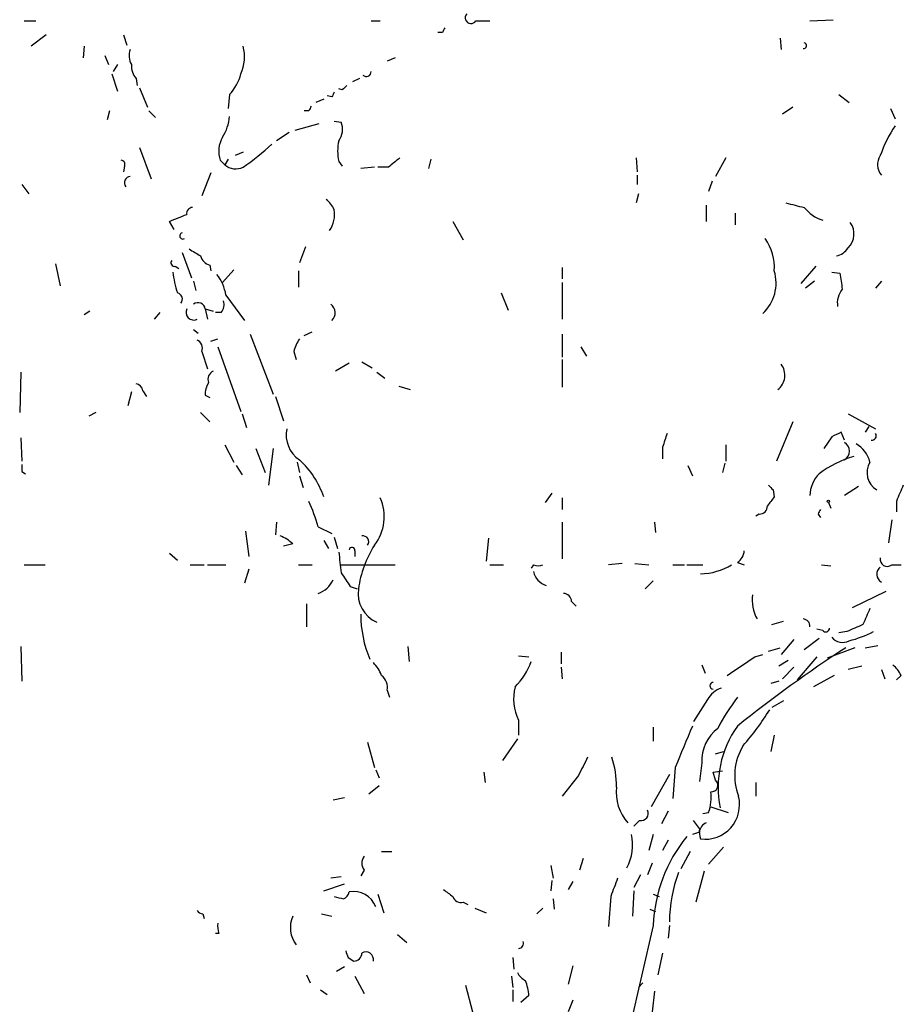
# Model space of a CAD drawing. Extents: x 14 to 6255, y 0 to 116679.
# Drawn here: x 696 to 761, y 116376 to 116449 of the extents above; entities that cross this region are included whole.
import ezdxf

# ---------------------------------------------------------------- set-up
doc = ezdxf.new("R2010")
doc.units = 0
doc.header["$MEASUREMENT"] = 0
doc.layers.add('MAIN', color=5, linetype='CONTINUOUS')

msp = doc.modelspace()

# ---------------------------------------------------------------- linework, layer by layer
at = {"layer": 'MAIN'}
for p, q in [((754.38, 116448.5829), (756.0733, 116448.6675)), ((696.6373, 116448.5829), (697.484, 116448.5829)), ((722.122, 116448.5829), (722.7993, 116448.5829)), ((729.8267, 116448.5829), (730.8427, 116448.5829)), ((698.246, 116447.5669), (697.1453, 116446.7202)), ((703.9187, 116447.5669), (704.1727, 116446.8049)), ((727.3713, 116447.7362), (727.0327, 116447.7362)), ((752.1787, 116447.3129), (752.2633, 116446.4662)), ((701.04, 116446.7202), (700.9553, 116445.8735)), ((702.564, 116446.0429), (702.818, 116445.3655)), ((723.9, 116445.8735), (723.3073, 116445.6195)), ((703.4953, 116445.3655), (703.1567, 116444.8575)), ((703.072, 116444.6882), (703.4953, 116443.4182)), ((704.85, 116444.3495), (704.9347, 116443.8415)), ((721.2753, 116444.3495), (720.7673, 116444.0955)), ((705.104, 116443.6722), (705.6967, 116442.2329)), ((720.0053, 116443.5029), (719.7513, 116443.5875)), ((711.708, 116443.1642), (711.6233, 116442.1482)), ((718.6507, 116442.8255), (718.058, 116442.5715)), ((719.2433, 116442.9949), (718.9047, 116443.0795)), ((756.4967, 116443.1642), (757.2587, 116442.5715)), ((753.11, 116442.2329), (752.348, 116441.7249)), ((760.3067, 116442.1482), (760.6453, 116441.3862)), ((702.9027, 116441.9789), (702.7333, 116441.3015)), ((705.7813, 116441.9789), (706.2893, 116441.4709)), ((717.55, 116441.9789), (717.2113, 116441.9789)), ((716.534, 116440.5395), (718.312, 116441.0475)), ((719.4127, 116441.2169), (719.9207, 116441.1322)), ((716.1107, 116440.3702), (715.1793, 116439.7775)), ((705.104, 116439.2695), (705.9507, 116436.9835)), ((712.724, 116438.9309), (712.1313, 116438.6769)), ((741.5953, 116438.5075), (741.68, 116437.4915)), ((748.1993, 116438.5075), (747.4373, 116437.1529)), ((704.0033, 116437.9149), (703.9187, 116437.4915)), ((711.0307, 116438.3382), (711.3693, 116437.9995)), ((711.6233, 116438.4229), (711.3693, 116437.9995)), ((719.7513, 116438.2535), (720.0053, 116437.9149)), ((722.376, 116437.8302), (721.36, 116437.7455)), ((723.392, 116437.8302), (722.63, 116437.8302)), ((726.5247, 116438.4229), (726.3553, 116437.7455)), ((710.3533, 116437.4069), (709.676, 116435.7135)), ((741.68, 116437.2375), (741.68, 116436.5602)), ((696.468, 116436.5602), (696.976, 116435.8829)), ((747.1833, 116436.8142), (746.9293, 116436.0522)), ((741.7647, 116435.8829), (741.5953, 116435.2055)), ((746.76, 116435.0362), (746.76, 116433.8509)), ((748.8767, 116434.4435), (748.8767, 116433.5969)), ((707.644, 116433.2582), (707.3053, 116433.8509)), ((728.1333, 116433.8509), (728.8953, 116432.4962)), ((717.296, 116431.9882), (716.8727, 116430.8029)), ((708.2367, 116431.5649), (708.914, 116429.7022)), ((698.9233, 116430.7182), (699.262, 116429.1095)), ((707.7287, 116430.5489), (707.9827, 116430.3795)), ((710.2687, 116430.6335), (710.3533, 116430.2102)), ((754.8033, 116430.5489), (753.7027, 116429.2789)), ((712.0467, 116430.2949), (711.2, 116429.3635)), ((716.788, 116430.2102), (716.788, 116429.0249)), ((736.1767, 116430.4642), (736.1767, 116429.6175)), ((755.9887, 116430.1255), (756.5813, 116430.0409)), ((709.0833, 116429.4482), (709.2527, 116428.7709)), ((736.1767, 116429.3635), (736.1767, 116426.6542)), ((754.7187, 116429.4482), (754.0413, 116428.9402)), ((759.6293, 116429.4482), (759.206, 116428.9402)), ((711.454, 116428.4322), (712.8087, 116426.5695)), ((731.6893, 116428.6015), (732.1973, 116427.3315)), ((701.4633, 116427.2469), (701.04, 116426.9929)), ((706.2047, 116426.6542), (706.628, 116427.1622)), ((709.93, 116427.4162), (710.0993, 116426.6542)), ((709.93, 116427.4162), (710.5227, 116427.2469)), ((711.1153, 116427.1622), (710.692, 116427.1622)), ((709.0833, 116425.8922), (709.422, 116425.6382)), ((713.232, 116425.5535), (714.9253, 116421.1509)), ((717.2113, 116425.4689), (717.804, 116425.7229)), ((736.1767, 116425.5535), (736.1767, 116423.8602)), ((710.3533, 116425.0455), (710.8613, 116425.2149)), ((709.676, 116424.2835), (710.0993, 116423.0135)), ((710.8613, 116424.6222), (712.5547, 116419.8809)), ((716.4493, 116424.2835), (716.6187, 116423.6909)), ((737.5313, 116424.6222), (737.9547, 116423.9449)), ((720.5133, 116423.4369), (719.4973, 116422.8442)), ((721.4447, 116423.5215), (722.2067, 116423.0982)), ((736.1767, 116423.6909), (736.1767, 116421.6589)), ((696.3833, 116422.7595), (696.2987, 116419.7962)), ((722.5453, 116422.7595), (723.138, 116422.3362)), ((704.5113, 116421.3202), (704.2573, 116420.3042)), ((705.358, 116421.4049), (705.612, 116420.9815)), ((724.154, 116421.7435), (725.0007, 116421.4895)), ((709.93, 116421.0662), (710.2687, 116420.8969)), ((715.0947, 116420.9815), (715.6873, 116419.2035)), ((701.8867, 116419.7962), (701.3787, 116419.5422)), ((709.5913, 116419.7962), (710.2687, 116419.1189)), ((712.6393, 116419.7115), (712.978, 116418.6955)), ((757.174, 116419.7115), (759.206, 116418.6109)), ((753.11, 116419.1189), (751.9247, 116416.2402)), ((756.92, 116417.7642), (756.666, 116418.3569)), ((758.698, 116418.7802), (758.444, 116418.3569)), ((696.3833, 116417.9335), (696.468, 116416.2402)), ((755.9887, 116418.0182), (755.396, 116417.1715)), ((711.3693, 116417.4255), (712.0467, 116416.1555)), ((713.6553, 116417.1715), (714.3327, 116415.3935)), ((714.9253, 116417.1715), (714.5867, 116414.4622)), ((743.5427, 116417.2562), (743.5427, 116416.4095)), ((748.1993, 116417.4255), (748.1993, 116416.2402)), ((716.7033, 116416.1555), (716.8727, 116415.3935)), ((748.1147, 116416.0709), (747.9453, 116415.3935)), ((696.468, 116415.4782), (696.722, 116415.3089)), ((712.216, 116415.9015), (712.6393, 116415.2242)), ((745.4053, 116415.9015), (745.744, 116415.1395)), ((716.8727, 116415.1395), (717.1267, 116414.2929)), ((751.6707, 116414.1235), (751.7553, 116413.6155)), ((757.936, 116414.3775), (756.92, 116413.7002)), ((735.4147, 116413.8695), (734.9067, 116413.1922)), ((736.1767, 116413.5309), (736.1767, 116412.6842)), ((755.7347, 116413.1922), (755.904, 116412.7689)), ((760.73, 116413.2769), (760.73, 116412.5149)), ((715.1793, 116411.7529), (715.0947, 116410.8215)), ((736.1767, 116411.7529), (736.1767, 116409.0435)), ((742.95, 116411.7529), (743.0347, 116410.9909)), ((750.6547, 116412.3455), (750.4007, 116412.1762)), ((754.9727, 116412.3455), (755.142, 116412.0915)), ((760.3913, 116411.9222), (760.1373, 116410.2289)), ((712.8933, 116411.0755), (713.1473, 116409.2129)), ((718.2273, 116411.4142), (719.2433, 116410.9062)), ((718.6507, 116410.3982), (718.9893, 116409.8055)), ((719.4127, 116410.6522), (719.6667, 116409.8055)), ((730.758, 116410.5675), (730.5887, 116408.8742)), ((716.3647, 116410.1442), (715.6873, 116409.9749)), ((720.9367, 116409.6362), (720.9367, 116409.2129)), ((707.3053, 116409.4669), (707.898, 116408.9589)), ((696.6373, 116408.6202), (698.1613, 116408.6202)), ((708.8293, 116408.6202), (709.8453, 116408.6202)), ((710.0993, 116408.6202), (711.454, 116408.6202)), ((713.1473, 116408.2815), (712.8087, 116407.2655)), ((716.788, 116408.6202), (717.804, 116408.6202)), ((719.836, 116408.6202), (723.9, 116408.6202)), ((730.8427, 116408.6202), (731.8587, 116408.6202)), ((734.06, 116408.6202), (733.8907, 116408.3662)), ((740.5793, 116408.7049), (739.5633, 116408.6202)), ((741.5107, 116408.7049), (742.5267, 116408.6202)), ((744.3047, 116408.6202), (745.1513, 116408.6202)), ((745.3207, 116408.6202), (746.506, 116408.6202)), ((749.046, 116408.7895), (749.554, 116408.6202)), ((755.2267, 116408.6202), (755.904, 116408.5355)), ((760.3913, 116408.6202), (761.0687, 116408.6202)), ((742.8653, 116407.4349), (742.2727, 116406.8422)), ((720.598, 116407.0115), (721.106, 116406.8422)), ((757.5127, 116405.4875), (759.968, 116406.6729)), ((717.3807, 116405.7415), (717.3807, 116404.0482)), ((736.854, 116405.9109), (737.1927, 116405.5722)), ((751.586, 116404.2175), (752.4327, 116404.4715)), ((755.3113, 116403.7942), (754.888, 116403.8789)), ((753.1947, 116403.1169), (752.2633, 116402.0162)), ((755.0573, 116403.2015), (753.9567, 116402.3549)), ((757.0893, 116403.7095), (756.4967, 116403.6249)), ((696.3833, 116402.6089), (696.468, 116400.0689)), ((724.8313, 116402.6089), (724.916, 116401.5082)), ((751.332, 116402.2702), (752.1787, 116402.5242)), ((757.682, 116402.5242), (755.65, 116401.7622)), ((758.444, 116402.5242), (759.3753, 116402.6935)), ((732.9593, 116401.9315), (733.7213, 116401.8469)), ((736.092, 116402.1855), (736.092, 116401.3389)), ((750.316, 116401.8469), (750.9087, 116402.0162)), ((752.7713, 116401.5929), (752.094, 116401.1695)), ((754.888, 116401.8469), (753.4487, 116400.1535)), ((736.092, 116401.0849), (736.1767, 116400.2382)), ((746.4213, 116401.2542), (746.6753, 116400.6615)), ((753.1947, 116401.0849), (752.348, 116400.2382)), ((758.19, 116401.1695), (757.174, 116400.9155)), ((759.6293, 116400.9155), (759.8833, 116400.2382)), ((756.158, 116400.4922), (754.634, 116399.6455)), ((761.0687, 116400.4922), (760.73, 116400.1535)), ((752.094, 116400.0689), (751.5013, 116399.8995)), ((723.3073, 116399.3915), (723.4767, 116398.8835)), ((746.8447, 116398.7142), (745.8287, 116397.1055)), ((752.4327, 116398.6295), (751.586, 116398.1215)), ((732.9593, 116397.1902), (732.9593, 116396.0895)), ((742.8653, 116396.6822), (742.8653, 116395.6662)), ((732.8747, 116395.8355), (731.774, 116394.2269)), ((751.7553, 116396.0895), (751.5013, 116394.9042)), ((721.868, 116395.5815), (722.376, 116393.7189)), ((747.4373, 116394.7349), (748.03, 116394.9042)), ((744.474, 116393.7189), (744.3047, 116391.4329)), ((746.4213, 116394.0575), (746.252, 116392.7029)), ((722.4607, 116393.5495), (722.7147, 116392.9569)), ((730.4193, 116393.3802), (730.504, 116392.6182)), ((737.362, 116393.1262), (736.1767, 116391.6022)), ((744.0507, 116393.2109), (742.696, 116390.8402)), ((747.268, 116393.3802), (747.9453, 116393.4649)), ((747.4373, 116392.7875), (747.268, 116393.3802)), ((722.7147, 116392.3642), (721.9527, 116391.7715)), ((750.4007, 116392.6182), (750.4007, 116391.6022)), ((719.328, 116391.3482), (720.1747, 116391.5175)), ((747.0987, 116390.8402), (748.3687, 116390.4169)), ((743.966, 116390.5015), (743.458, 116389.5702)), ((746.506, 116390.3322), (746.9293, 116390.4169)), ((741.8493, 116389.8242), (741.426, 116389.4009)), ((746.252, 116389.2315), (745.8287, 116389.8242)), ((742.8653, 116388.8082), (742.5267, 116387.6229)), ((746.252, 116388.9775), (745.744, 116388.8082)), ((743.966, 116388.3849), (743.5427, 116387.6229)), ((748.03, 116387.8769), (746.9293, 116386.6069)), ((722.884, 116387.5382), (723.646, 116387.5382)), ((745.5747, 116387.5382), (744.8973, 116386.2682)), ((735.33, 116386.5222), (735.4993, 116385.5909)), ((737.7007, 116387.0302), (737.4467, 116386.1835)), ((742.7807, 116386.6915), (742.442, 116385.8449)), ((719.9207, 116385.6755), (719.1587, 116385.5909)), ((721.614, 116386.1835), (721.36, 116385.7602)), ((741.934, 116385.8449), (741.426, 116384.9135)), ((746.5907, 116386.0989), (745.998, 116383.8129)), ((718.6507, 116384.6595), (720.1747, 116385.1675)), ((735.4147, 116385.4215), (735.33, 116384.6595)), ((736.9387, 116385.3369), (736.6, 116384.7442)), ((722.63, 116384.4055), (723.0533, 116383.0509)), ((739.7327, 116384.2362), (739.5633, 116382.0349)), ((741.426, 116384.6595), (741.3413, 116382.7969)), ((742.8653, 116384.4055), (743.2887, 116384.2362)), ((728.8953, 116383.8129), (729.234, 116383.6435)), ((735.4993, 116384.0669), (735.584, 116383.3049)), ((709.7607, 116382.9662), (709.8453, 116382.6275)), ((718.4813, 116382.9662), (719.2433, 116382.7969)), ((729.742, 116383.3895), (730.5887, 116383.0509)), ((734.7373, 116383.3895), (734.314, 116382.9662)), ((742.6113, 116383.3049), (743.0347, 116383.1355)), ((742.8653, 116382.1195), (740.664, 116372.6369)), ((744.0507, 116382.1195), (743.966, 116381.1882)), ((710.946, 116381.5269), (710.692, 116381.5269)), ((724.0693, 116381.4422), (724.7467, 116380.8495)), ((743.5427, 116380.0875), (743.204, 116378.4789)), ((720.4287, 116379.7489), (720.852, 116379.4949)), ((732.536, 116379.7489), (732.6207, 116378.9022)), ((717.3807, 116378.4789), (717.6347, 116377.8862)), ((720.1747, 116379.0715), (719.582, 116378.7329)), ((736.9387, 116379.1562), (736.6, 116377.8015)), ((720.9367, 116378.3942), (721.614, 116377.1242)), ((729.0647, 116377.7169), (729.5727, 116375.7695)), ((732.4513, 116378.3942), (732.536, 116377.5475)), ((741.7647, 116377.5475), (742.1033, 116377.8862)), ((718.3967, 116377.3782), (718.9047, 116377.0395)), ((732.536, 116377.3782), (732.536, 116376.5315)), ((742.95, 116377.2935), (742.7807, 116375.7695)), ((733.7213, 116376.9549), (733.1287, 116376.4469)), ((736.9387, 116376.6162), (736.6, 116375.7695))]:
    msp.add_line(p, q, dxfattribs=at)
msp.add_circle((755.7346, 116413.2769), 0.0846, dxfattribs=at)
for centre, radius, start, end in [((729.4659, 116448.8075), 0.4249, 138.167137, 328.097507), ((812.1109, 116405.5656), 94.6528, 153.313562, 153.5428), ((705.5699, 116446.0005), 1.2344, 157.835724, 210.957389), ((709.794, 116445.9413), 3.0318, 335.586388, 14.886984), ((753.9081, 116446.7638), 0.2159, 260.376282, 76.993451), ((705.8876, 116445.2598), 1.3804, 175.608298, 221.260899), ((709.3004, 116445.499), 3.3538, 315.879471, 346.009749), ((721.7833, 116444.8293), 0.3399, 221.636339, 4.759442), ((804.8371, 116358.9848), 119.7487, 134.876984, 135.106133), ((803.9779, 116400.8142), 94.6529, 153.306795, 153.535978), ((802.2946, 116399.8182), 94.6529, 153.320357, 153.549513), ((708.6587, 116441.7253), 3.054, 326.316176, 356.812781), ((718.6409, 116440.6043), 1.3844, 323.328758, 22.415478), ((767.884, 116435.8832), 8.7948, 145.392732, 161.478937), ((713.0499, 116438.9914), 2.1222, 150.653276, 197.926107), ((700.9757, 116454.6858), 20.5459, 304.876375, 312.441016), ((723.1407, 116439.0155), 3.474, 167.329512, 192.670488), ((893.1426, 116226.491), 271.0711, 128.542738, 128.771917), ((760.5466, 116438.0136), 1.2016, 146.493763, 220.233558), ((703.7352, 116438.0419), 0.2966, 334.652905, 87.275526), ((712.1807, 116438.9876), 1.2786, 230.60812, 295.146027), ((704.4586, 116436.6824), 0.4715, 93.87873, 218.187257), ((709.0021, 116434.4337), 0.4333, 90.449681, 189.940573), ((717.5915, 116433.8925), 1.9912, 23.846208, 51.904188), ((837.9352, 116773.7343), 349.1182, 255.852146, 256.081314), ((756.2175, 116436.7042), 2.9132, 219.099965, 251.876644), ((580.9403, 116751.6048), 341.9586, 291.686824, 291.916007), ((717.3383, 116434.3589), 2.1019, 325.668795, 9.270515), ((756.2111, 116432.9301), 1.4075, 313.166125, 36.444895), ((708.2911, 116432.7804), 0.2303, 103.662161, 299.939355), ((748.058, 116430.436), 3.7042, 356.505196, 35.38358), ((836.1679, 116643.2147), 246.8296, 238.919658, 239.148841), ((710.5649, 116431.6071), 1.0177, 196.921424, 253.078576), ((756.0594, 116432.5948), 1.3116, 281.786287, 328.19188), ((707.6722, 116430.8028), 0.2602, 139.379598, 282.545532), ((713.8247, 116430.7183), 6.2934, 185.404943, 199.654865), ((708.3301, 116427.9564), 3.1599, 8.660141, 39.26185), ((748.8426, 116429.3166), 3.0467, 312.698867, 17.055719), ((1053.0158, 116471.7982), 299.3611, 188.018223, 188.247406), ((707.771, 116428.1358), 0.4827, 322.12814, 74.745922), ((757.9274, 116427.8615), 1.5403, 139.81104, 190.322147), ((709.412, 116427.3489), 0.5224, 7.402561, 128.993836), ((710.353, 116427.755), 0.9657, 322.1297, 15.24367), ((718.7068, 116427.1269), 0.7737, 313.905443, 54.261738), ((709.0833, 116427.1622), 0.568, 153.434949, 296.565051), ((709.0833, 116424.5375), 0.6448, 336.802576, 66.802576), ((718.758, 116423.7959), 2.3596, 143.032491, 168.074325), ((751.205, 116422.5478), 1.3293, 307.234559, 37.237991), ((710.7767, 116422.2515), 0.6448, 113.197424, 203.197424), ((704.7652, 116421.3201), 0.5988, 8.140927, 81.859073), ((711.4531, 116421.1511), 1.5255, 146.299515, 183.190456), ((718.0228, 116418.1262), 2.1372, 166.89165, 237.442448), ((997.7118, 116333.1143), 267.7346, 161.45385, 161.683033), ((840.9873, 116248.8927), 189.2834, 116.45383, 116.683054), ((758.9096, 116418.1029), 0.3413, 262.88123, 29.734471), ((756.5601, 116416.9599), 0.7299, 299.543335, 60.456665), ((756.6657, 116415.6261), 2.1822, 14.040064, 59.699527), ((712.0642, 116411.2313), 7.0047, 19.899387, 46.649197), ((759.8995, 116408.7995), 8.1129, 106.485352, 126.644751), ((760.0608, 116415.3955), 1.487, 149.262901, 238.808259), ((823.4679, 116415.7322), 127.0002, 179.885409, 180.114592), ((756.6719, 116413.6822), 2.292, 134.786112, 179.550023), ((836.2013, 116498.9928), 119.7841, 224.885442, 225.114558), ((1057.2876, 116286.8787), 322.3708, 156.686223, 156.915422), ((706.7119, 116408.2815), 11.9339, 15.218695, 24.745498), ((719.6529, 116412.1531), 3.4348, 322.44585, 23.64848), ((920.8662, 116286.247), 211.7103, 143.014201, 143.24333), ((750.6687, 116412.9241), 0.5788, 268.613923, 1.395974), ((839.7423, 116370.1849), 94.6752, 153.327151, 153.556306), ((714.5164, 116408.2678), 2.6338, 45.432244, 69.627527), ((721.5184, 116410.312), 0.4312, 324.16115, 99.840197), ((1100.8357, 116451.1395), 383.3469, 186.228081, 186.457264), ((720.725, 116409.6785), 0.2159, 348.700477, 168.674454), ((729.02, 116405.7848), 7.9004, 147.243073, 172.308358), ((748.453, 116409.721), 1.1043, 302.481141, 355.595723), ((760.0527, 116409.0153), 0.5204, 167.469998, 310.596517), ((734.3987, 116409.2549), 0.7194, 241.913927, 298.079046), ((735.3941, 116408.4003), 1.3649, 192.185941, 252.835545), ((746.1667, 116412.7131), 4.7732, 272.041039, 300.966433), ((759.954, 116407.9288), 0.6635, 128.094652, 240.699637), ((717.6394, 116408.2447), 1.8377, 288.656776, 336.758015), ((974.2822, 116576.8597), 305.2934, 213.57418, 213.803342), ((723.5164, 116406.524), 2.3474, 172.20922, 245.562913), ((736.2756, 116405.9251), 0.5786, 358.593643, 91.416257), ((753.3072, 116406.0995), 3.1766, 174.229283, 207.3338), ((1054.8785, 116277.8103), 322.4168, 156.687987, 156.91717), ((729.7498, 116404.9799), 8.3898, 180.002732, 203.180028), ((753.8294, 116404.0904), 0.5521, 355.61721, 85.575031), ((755.5351, 116403.9696), 0.2843, 218.087058, 358.770406), ((884.6819, 116107.6137), 322.4168, 113.08283, 113.312013), ((756.7749, 116403.9152), 1.0069, 218.661586, 298.718549), ((755.3137, 116410.8106), 8.0179, 284.039017, 297.667347), ((812.7836, 116317.0377), 102.0746, 123.123959, 128.639751), ((410.6327, 116909.1579), 610.5319, 303.5761295, 303.8053175), ((720.4163, 116399.576), 2.6323, 20.368798, 44.576735), ((728.9519, 116403.3427), 5.2685, 315.432175, 339.622662), ((759.2475, 116399.6872), 1.9912, 23.846208, 51.904188), ((722.1991, 116399.5971), 1.1271, 349.48964, 52.578016), ((736.25, 116398.7714), 3.6509, 166.1476, 205.664549), ((748.4876, 116397.7757), 1.8921, 109.349497, 150.263006), ((747.268, 116399.7302), 0.2433, 90, 270), ((761.5156, 116389.4364), 15.6441, 142.852048, 152.757991), ((732.3636, 116410.0539), 22.5715, 319.274642, 327.578064), ((1507.0835, 116077.7535), 825.474, 157.2655382, 157.4947287), ((749.4774, 116394.1778), 3.0585, 127.708053, 182.254221), ((755.4311, 116392.2781), 7.8051, 144.892333, 191.249323), ((753.0502, 116393.124), 4.2046, 148.394015, 201.219389), ((1076.3654, 116224.4837), 378.6339, 153.322049, 153.551239), ((733.7141, 116392.4151), 6.4433, 358.79412, 18.699838), ((743.4411, 116391.8904), 3.3081, 173.245136, 222.514277), ((747.1304, 116392.4192), 0.4793, 266.208188, 50.195959), ((746.6639, 116390.99), 2.5416, 262.603483, 13.937829), ((743.5831, 116391.5603), 3.5362, 341.134649, 6.178796), ((741.9551, 116390.3534), 0.5397, 258.694232, 25.553719), ((747.0624, 116388.8989), 0.8142, 111.801409, 174.460259), ((737.8776, 116388.0233), 3.4691, 331.215545, 13.076816), ((753.7543, 116381.7405), 10.8956, 140.717993, 178.006581), ((747.8169, 116389.0197), 1.5791, 172.29219, 200.390429), ((722.2915, 116386.6915), 0.8468, 143.136869, 216.863132), ((754.1761, 116382.3732), 10.1254, 158.924909, 179.998302), ((1078.6395, 116257.9219), 361.681, 159.329823, 159.559021), ((762.0837, 116553.5058), 174.5652, 255.851163, 256.080306), ((719.8571, 116384.6913), 0.6664, 290.455419, 349.941222), ((720.8669, 116382.9274), 1.685, 18.93604, 102.113519), ((854.7825, 116553.7991), 211.6403, 233.014163, 233.243367), ((728.736, 116384.4237), 0.6312, 197.280921, 284.617437), ((709.8028, 116383.5163), 0.5517, 212.460041, 265.623597), ((718.2938, 116381.9548), 2.1049, 156.417537, 217.267862), ((712.4295, 116382.0775), 1.5824, 172.322568, 200.362373), ((732.9383, 116380.8071), 0.3815, 273.155669, 19.460862), ((847.3439, 116422.3529), 133.8752, 198.327138, 198.556321), ((720.8661, 116380.0735), 0.5788, 268.604026, 1.386077), ((721.741, 116379.6098), 0.5621, 348.206351, 121.809828), ((734.1872, 116379.3679), 1.4969, 208.737847, 241.253601), ((730.0447, 116376.686), 3.6864, 4.183064, 21.808048)]:
    msp.add_arc(centre, radius, start, end, dxfattribs=at)

doc.saveas('drawing.dxf')
